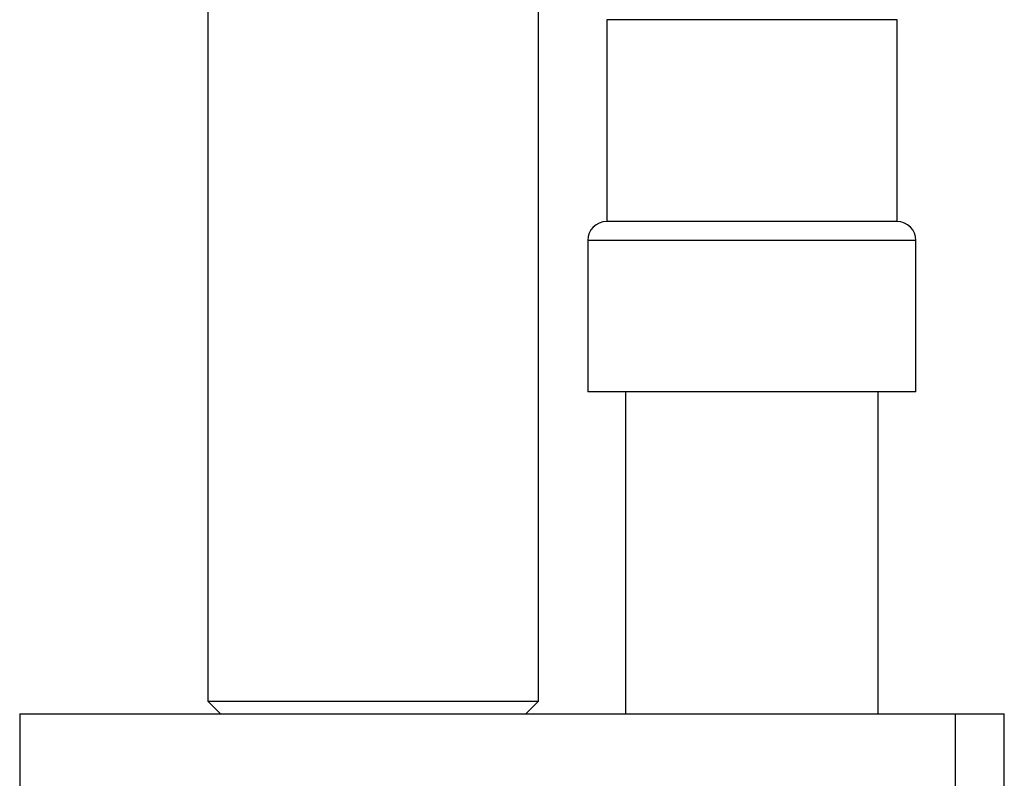
# Model space of a CAD drawing. Units: millimetres. Extents: x 3 to 2246, y 5 to 2245.
# Drawn here: x 1795 to 1834, y 1321 to 1351 of the extents above; entities that cross this region are included whole.
import ezdxf

# ---------------------------------------------------------------- set-up
doc = ezdxf.new("R2010")
doc.units = ezdxf.units.MM

msp = doc.modelspace()

# ---------------------------------------------------------------- linework, layer by layer
at = {"color": 7, "linetype": 'Continuous', "lineweight": 25}
for p, q in [((1802.559, 1360.865), (1802.559, 1323.865)), ((1815.659, 1323.865), (1815.659, 1360.865)), ((1818.359, 1350.874), (1818.359, 1342.874)), ((1826.016, 1350.874), (1818.359, 1350.874)), ((1829.859, 1350.874), (1826.016, 1350.874)), ((1829.859, 1342.874), (1829.859, 1350.874)), ((1826.016, 1342.874), (1818.359, 1342.874)), ((1829.859, 1342.874), (1826.016, 1342.874)), ((1817.609, 1342.124), (1817.609, 1336.124)), ((1830.609, 1336.124), (1830.609, 1342.124)), ((1826.265, 1336.124), (1817.609, 1336.124)), ((1819.109, 1336.124), (1819.109, 1323.365)), ((1830.609, 1336.124), (1826.265, 1336.124)), ((1829.109, 1323.365), (1829.109, 1336.124)), ((1802.559, 1323.865), (1803.059, 1323.365)), ((1802.559, 1323.865), (1805.747, 1323.865)), ((1805.747, 1323.865), (1815.659, 1323.865)), ((1815.159, 1323.365), (1815.659, 1323.865)), ((1795.109, 1323.365), (1795.109, 1319.365)), ((1795.109, 1323.365), (1832.158, 1323.365)), ((1832.158, 1323.365), (1832.158, 1319.365)), ((1832.158, 1323.365), (1834.109, 1323.365)), ((1834.109, 1319.365), (1834.109, 1323.365))]:
    msp.add_line(p, q, dxfattribs=at)
at = {"color": 8, "linetype": 'Continuous', "lineweight": 25}
for p, q in [((1826.265, 1342.124), (1817.609, 1342.124)), ((1830.609, 1342.124), (1826.265, 1342.124))]:
    msp.add_line(p, q, dxfattribs=at)
at = {"color": 7, "linetype": 'Continuous', "lineweight": 25}
for centre, start, end in [((1818.359, 1342.124), 90, 180), ((1829.859, 1342.124), 0, 90)]:
    msp.add_arc(centre, 0.75, start, end, dxfattribs=at)

doc.saveas('drawing.dxf')
